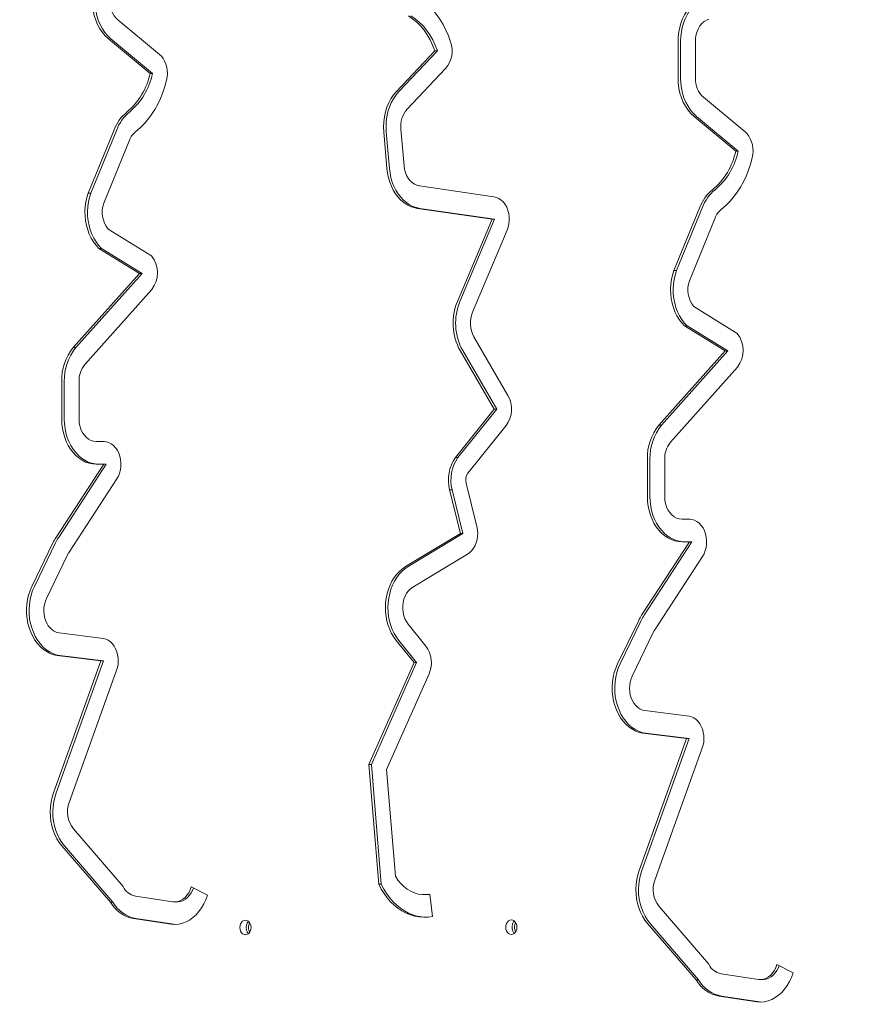
# Model space of a CAD drawing. Units: inches. Extents: x 4386 to 4566, y -3391 to -3207.
# Drawn here: x 4447 to 4453, y -3322 to -3315 of the extents above; entities that cross this region are included whole.
import ezdxf

# ---------------------------------------------------------------- set-up
doc = ezdxf.new("R2010")
doc.units = ezdxf.units.IN
doc.layers.add('COTAS', color=7, linetype='Continuous')
doc.styles.add('ROMANS', font='romans', dxfattribs={"oblique": 15})
doc.dimstyles.get("Standard").update_dxf_attribs({"dimtxt": 2.5, "dimasz": 2, "dimexe": 1, "dimexo": 1, "dimgap": 1, "dimtad": 0, "dimtih": 1, "dimtoh": 1, "dimdec": 4, "dimzin": 0, "dimdsep": 46, "dimtxsty": 'ROMANS', "dimcen": 0, "dimclrt": 7, "dimadec": 0, "dimazin": 0, "dimtfac": 1, "dimtdec": 4, "dimtofl": 0, "dimtmove": 0, "dimatfit": 3, "dimfxl": 0, "dimtolj": 1, "dimtzin": 0, "dimarcsym": 0})

# ---------------------------------------------------------------- blocks, each defined once
blk = doc.blocks.new('*D4')
at = {"layer": 'COTAS', "color": 0, "lineweight": -2}
for p, q in [((4424.7731, -3314.3865), (4424.7731, -3259.6875)), ((4510.0545, -3351.5365), (4510.0545, -3259.6875)), ((4426.7731, -3260.6875), (4462.3926, -3260.6875)), ((4508.0545, -3260.6875), (4472.4349, -3260.6875))]:
    blk.add_line(p, q, dxfattribs=at)
at = {"layer": 'COTAS', "color": 0}
for points in [[(4426.7731, -3260.3542), (4426.7731, -3261.0208), (4424.7731, -3260.6875)], [(4508.0545, -3260.3542), (4508.0545, -3261.0208), (4510.0545, -3260.6875)]]:
    blk.add_solid(points, dxfattribs=at)
at = {"layer": 'DEFPOINTS', "color": 0}
for p in [(4424.7731, -3260.6875), (4424.7731, -3315.3865), (4510.0545, -3352.5365)]:
    blk.add_point(p, dxfattribs=at)
at = {"layer": 'COTAS', "color": 7, "insert": (4467.4138, -3260.6875), "char_height": 2.5, "attachment_point": 5, "style": 'ROMANS'}
blk.add_mtext('\\A1;8,53', dxfattribs=at)
blk = doc.blocks.new('*D10')
at = {"layer": 'COTAS', "color": 0, "lineweight": -2, "ltscale": 4}
for p, q in [((4439.0754, -3323.0026), (4439.0754, -3389.956)), ((4495.0547, -3351.7076), (4495.0547, -3389.956)), ((4441.0754, -3388.956), (4462.1077, -3388.956)), ((4493.0547, -3388.956), (4472.0224, -3388.956))]:
    blk.add_line(p, q, dxfattribs=at)
at = {"layer": 'COTAS', "color": 0, "ltscale": 4}
for points in [[(4441.0754, -3388.6227), (4441.0754, -3389.2893), (4439.0754, -3388.956)], [(4493.0547, -3388.6227), (4493.0547, -3389.2893), (4495.0547, -3388.956)]]:
    blk.add_solid(points, dxfattribs=at)
at = {"layer": 'DEFPOINTS', "color": 0, "ltscale": 4}
for p in [(4439.0754, -3322.0026), (4495.0547, -3350.7076), (4495.0547, -3388.956)]:
    blk.add_point(p, dxfattribs=at)
at = {"layer": 'COTAS', "color": 7, "ltscale": 4, "insert": (4467.0651, -3388.956), "char_height": 2.5, "attachment_point": 5, "style": 'ROMANS'}
blk.add_mtext('\\A1;5,60', dxfattribs=at)

msp = doc.modelspace()

# ---------------------------------------------------------------- linework, layer by layer
at = {"color": 0, "linetype": 'Continuous', "lineweight": 15}
for p, q in [((4447.92342, -3315.31273), (4447.61022, -3315.05227)), ((4447.85339, -3315.45613), (4447.54019, -3315.19567)), ((4447.87267, -3315.45616), (4447.55947, -3315.1957)), ((4451.8235, -3315.49254), (4451.8235, -3315.21457)), ((4451.84278, -3315.49257), (4451.84278, -3315.21459)), ((4451.95373, -3315.49241), (4451.95373, -3315.21444)), ((4449.99438, -3315.28701), (4449.70547, -3315.59212)), ((4450.01367, -3315.28703), (4449.72476, -3315.59215)), ((4450.01367, -3315.28703), (4449.99438, -3315.28701)), ((4450.07624, -3315.41914), (4449.78733, -3315.72426)), ((4447.87267, -3315.45616), (4447.85339, -3315.45613)), ((4452.32712, -3315.89614), (4452.01393, -3315.63568)), ((4452.2571, -3316.03954), (4451.9439, -3315.77908)), ((4452.27638, -3316.03956), (4451.96318, -3315.77911)), ((4447.38867, -3316.35499), (4447.58326, -3315.87889)), ((4447.40795, -3316.35502), (4447.60255, -3315.87892)), ((4449.73978, -3315.87552), (4449.76358, -3316.15173)), ((4447.50546, -3316.43027), (4447.69815, -3315.95883)), ((4449.61037, -3315.89464), (4449.63417, -3316.17085)), ((4449.62965, -3315.89467), (4449.65345, -3316.17088)), ((4452.27638, -3316.03956), (4452.2571, -3316.03954)), ((4449.87851, -3316.30156), (4450.43928, -3316.38291)), ((4447.40795, -3316.35502), (4447.38867, -3316.35499)), ((4449.86403, -3316.47052), (4450.42479, -3316.55187)), ((4449.88331, -3316.47054), (4450.44408, -3316.55189)), ((4451.79237, -3316.9384), (4451.98697, -3316.4623)), ((4451.81166, -3316.93843), (4452.00625, -3316.46233)), ((4450.42479, -3316.55187), (4450.16449, -3317.16964)), ((4450.44408, -3316.55189), (4450.18377, -3317.16966)), ((4450.44408, -3316.55189), (4450.42479, -3316.55187)), ((4451.90916, -3317.01368), (4452.10185, -3316.54224)), ((4447.86506, -3316.82681), (4447.53784, -3316.62561)), ((4450.53889, -3316.63371), (4450.27858, -3317.25148)), ((4447.77377, -3316.95865), (4447.46815, -3316.77073)), ((4447.48743, -3316.77076), (4447.46815, -3316.77073)), ((4447.79306, -3316.95868), (4447.48743, -3316.77076)), ((4447.27619, -3317.51698), (4447.77377, -3316.95865)), ((4447.29547, -3317.517), (4447.79306, -3316.95868)), ((4447.79306, -3316.95868), (4447.77377, -3316.95865)), ((4451.81166, -3316.93843), (4451.79237, -3316.9384)), ((4447.36214, -3317.64462), (4447.86577, -3317.07951)), ((4452.26876, -3317.41022), (4451.94154, -3317.20902)), ((4452.17748, -3317.54206), (4451.87185, -3317.35414)), ((4451.89114, -3317.35416), (4451.87185, -3317.35414)), ((4452.19676, -3317.54209), (4451.89114, -3317.35416)), ((4450.28893, -3317.43619), (4450.54491, -3317.8763)), ((4447.29547, -3317.517), (4447.27619, -3317.51698)), ((4450.18519, -3317.53906), (4450.44117, -3317.97916)), ((4450.20448, -3317.53909), (4450.46046, -3317.97919)), ((4451.67989, -3318.10038), (4452.17748, -3317.54206)), ((4451.69918, -3318.10041), (4452.19676, -3317.54209)), ((4452.19676, -3317.54209), (4452.17748, -3317.54206)), ((4451.76584, -3318.22803), (4452.26947, -3317.66292)), ((4447.18916, -3318.05342), (4447.18916, -3317.77073)), ((4447.20844, -3318.05344), (4447.20844, -3317.77075)), ((4447.31939, -3318.05329), (4447.31939, -3317.7706)), ((4450.44117, -3317.97916), (4450.14919, -3318.34172)), ((4450.46046, -3317.97919), (4450.16848, -3318.34175)), ((4450.46046, -3317.97919), (4450.44117, -3317.97916)), ((4450.53089, -3318.1023), (4450.24243, -3318.46048)), ((4451.69918, -3318.10041), (4451.67989, -3318.10038)), ((4447.5049, -3318.2231), (4447.44962, -3318.22316)), ((4447.4689, -3318.22318), (4447.44962, -3318.22316)), ((4447.50795, -3318.22314), (4447.4689, -3318.22318)), ((4447.14545, -3318.94535), (4447.5049, -3318.3931)), ((4447.16473, -3318.94537), (4447.52419, -3318.39313)), ((4447.5049, -3318.3931), (4447.44962, -3318.39316)), ((4447.52419, -3318.39313), (4447.5049, -3318.3931)), ((4450.16848, -3318.34175), (4450.14919, -3318.34172)), ((4451.59287, -3318.63682), (4451.59287, -3318.35413)), ((4451.61215, -3318.63685), (4451.61215, -3318.35416)), ((4451.72309, -3318.63669), (4451.72309, -3318.354)), ((4447.24466, -3319.05536), (4447.60412, -3318.50312)), ((4450.31072, -3318.86231), (4450.22979, -3318.53534)), ((4450.1868, -3318.91469), (4450.10531, -3318.58547)), ((4450.1246, -3318.5855), (4450.10531, -3318.58547)), ((4450.20609, -3318.91472), (4450.1246, -3318.5855)), ((4451.90861, -3318.80651), (4451.85332, -3318.80656)), ((4451.87261, -3318.80659), (4451.85332, -3318.80656)), ((4451.91166, -3318.80655), (4451.87261, -3318.80659)), ((4449.77462, -3319.16267), (4450.1868, -3318.91469)), ((4449.7939, -3319.16269), (4450.20609, -3318.91472)), ((4450.20609, -3318.91472), (4450.1868, -3318.91469)), ((4446.96512, -3319.31124), (4447.12379, -3318.98378)), ((4446.98441, -3319.31126), (4447.14308, -3318.98381)), ((4451.54916, -3319.52875), (4451.90861, -3318.97651)), ((4451.56844, -3319.52878), (4451.92789, -3318.97653)), ((4451.90861, -3318.97651), (4451.85332, -3318.97656)), ((4451.92789, -3318.97653), (4451.90861, -3318.97651)), ((4449.82905, -3319.31705), (4450.24124, -3319.06907)), ((4447.07516, -3319.40204), (4447.23384, -3319.07458)), ((4451.64837, -3319.63877), (4452.00782, -3319.08653)), ((4451.36883, -3319.89464), (4451.5275, -3319.56719)), ((4451.38811, -3319.89467), (4451.54678, -3319.56722)), ((4447.48453, -3319.70106), (4447.16992, -3319.66168)), ((4449.79413, -3319.5952), (4449.9279, -3319.75974)), ((4451.47887, -3319.98544), (4451.63754, -3319.65799)), ((4449.70479, -3319.71896), (4449.83855, -3319.88351)), ((4449.72407, -3319.71899), (4449.85783, -3319.88353)), ((4447.12771, -3320.86309), (4447.48306, -3319.87167)), ((4447.147, -3320.86312), (4447.50234, -3319.8717)), ((4447.48306, -3319.87167), (4447.15624, -3319.83076)), ((4447.50234, -3319.8717), (4447.17553, -3319.83078)), ((4447.50234, -3319.8717), (4447.48306, -3319.87167)), ((4449.83855, -3319.88351), (4449.49841, -3320.64953)), ((4449.85783, -3319.88353), (4449.5177, -3320.64956)), ((4449.85783, -3319.88353), (4449.83855, -3319.88351)), ((4447.24566, -3320.93504), (4447.60871, -3319.92212)), ((4449.9512, -3319.96867), (4449.63247, -3320.68651)), ((4451.88823, -3320.28447), (4451.57362, -3320.24508)), ((4451.53142, -3321.4465), (4451.88677, -3320.45508)), ((4451.5507, -3321.44653), (4451.90605, -3320.45511)), ((4451.88677, -3320.45508), (4451.55995, -3320.41416)), ((4451.90605, -3320.45511), (4451.57923, -3320.41419)), ((4451.90605, -3320.45511), (4451.88677, -3320.45508)), ((4451.64937, -3321.51845), (4452.01242, -3320.50553)), ((4449.49841, -3320.64953), (4449.57284, -3321.54968)), ((4449.5177, -3320.64956), (4449.49841, -3320.64953)), ((4449.5177, -3320.64956), (4449.59213, -3321.54971)), ((4449.63247, -3320.68651), (4449.69883, -3321.48914)), ((4447.65142, -3321.5681), (4447.27709, -3321.13414)), ((4447.55556, -3321.68441), (4447.19058, -3321.26129)), ((4447.57484, -3321.68444), (4447.20986, -3321.26132)), ((4448.28436, -3321.63241), (4448.16316, -3321.57031)), ((4449.59213, -3321.54971), (4449.57284, -3321.54968)), ((4447.74293, -3321.63909), (4448.02557, -3321.68163)), ((4449.91349, -3321.62809), (4449.93277, -3321.62812)), ((4449.97816, -3321.79127), (4449.9573, -3321.62349)), ((4447.57484, -3321.68444), (4447.55556, -3321.68441)), ((4448.03714, -3321.6823), (4448.05642, -3321.68233)), ((4452.05513, -3322.15151), (4451.6808, -3321.71755)), ((4447.72792, -3321.80797), (4448.01207, -3321.85074)), ((4447.7472, -3321.80799), (4448.03135, -3321.85077)), ((4448.03135, -3321.85077), (4448.01207, -3321.85074)), ((4448.03135, -3321.85077), (4448.04654, -3321.85208)), ((4451.95927, -3322.26782), (4451.59428, -3321.8447)), ((4451.97855, -3322.26784), (4451.61357, -3321.84472)), ((4452.68806, -3322.21582), (4452.56687, -3322.15372)), ((4452.14664, -3322.22249), (4452.42928, -3322.26504)), ((4451.97855, -3322.26784), (4451.95927, -3322.26782)), ((4452.44085, -3322.2657), (4452.46013, -3322.26573)), ((4452.13162, -3322.39137), (4452.41577, -3322.43415)), ((4452.15091, -3322.3914), (4452.43506, -3322.43418)), ((4452.43506, -3322.43418), (4452.41577, -3322.43415)), ((4452.43506, -3322.43418), (4452.45025, -3322.43549))]:
    msp.add_line(p, q, dxfattribs=at)
at = {"color": 0, "linetype": 'Continuous', "lineweight": 15, "flags": 128}
for points in [[(4447.54019, -3315.19567), (4447.51664, -3315.17358), (4447.49511, -3315.14821), (4447.47589, -3315.11986), (4447.4592, -3315.0889), (4447.44525, -3315.05571), (4447.43422, -3315.02069), (4447.42624, -3314.98429), (4447.42141, -3314.94695), (4447.4198, -3314.90913)], [(4447.55947, -3315.1957), (4447.53592, -3315.17361), (4447.5144, -3315.14823), (4447.49517, -3315.11989), (4447.47848, -3315.08893), (4447.46453, -3315.05574), (4447.4535, -3315.02072), (4447.44552, -3314.98431), (4447.44069, -3314.94698), (4447.43908, -3314.90916)], [(4450.11373, -3315.21887), (4450.09707, -3315.17363), (4450.07792, -3315.1301), (4450.0564, -3315.0885), (4450.0326, -3315.04907), (4450.00667, -3315.012), (4449.97874, -3314.9775), (4449.94896, -3314.94575), (4449.91748, -3314.91692), (4449.88447, -3314.89116), (4449.85012, -3314.86861)], [(4451.8235, -3315.21457), (4451.8249, -3315.17939), (4451.82908, -3315.14459), (4451.83599, -3315.11053), (4451.84556, -3315.07759), (4451.8577, -3315.04612), (4451.87226, -3315.01645), (4451.88909, -3314.98891), (4451.90802, -3314.96378), (4451.92883, -3314.94134), (4451.95131, -3314.92184), (4451.97521, -3314.90547), (4452.00028, -3314.89242), (4452.02625, -3314.88281)], [(4451.84278, -3315.21459), (4451.84418, -3315.17942), (4451.84836, -3315.14461), (4451.85527, -3315.11056), (4451.86485, -3315.07762), (4451.87698, -3315.04615), (4451.89154, -3315.01648), (4451.90838, -3314.98893), (4451.9273, -3314.96381), (4451.94812, -3314.94137), (4451.97059, -3314.92187), (4451.9945, -3314.9055), (4452.01956, -3314.89244), (4452.04553, -3314.88284)], [(4449.99438, -3315.28701), (4449.9784, -3315.24461), (4449.95952, -3315.20428), (4449.93791, -3315.16637), (4449.91375, -3315.13119), (4449.88723, -3315.09903), (4449.85857, -3315.07015), (4449.82802, -3315.0448), (4449.79583, -3315.02319)], [(4450.01367, -3315.28703), (4449.99768, -3315.24463), (4449.97881, -3315.20431), (4449.9572, -3315.1664), (4449.93303, -3315.13122), (4449.90651, -3315.09906), (4449.87785, -3315.07018), (4449.8473, -3315.04483), (4449.81511, -3315.02322)], [(4451.95373, -3315.21444), (4451.95518, -3315.18908), (4451.95952, -3315.16429), (4451.96664, -3315.14061), (4451.97639, -3315.11859), (4451.98854, -3315.0987), (4452.00283, -3315.08141), (4452.01893, -3315.06708), (4452.03648, -3315.05605), (4452.0551, -3315.04856)], [(4447.92342, -3315.31273), (4447.93852, -3315.3274), (4447.95185, -3315.34476), (4447.96311, -3315.36445), (4447.97208, -3315.38606), (4447.97857, -3315.40913), (4447.98244, -3315.43319), (4447.98361, -3315.45773), (4447.98206, -3315.48223), (4447.97781, -3315.50618)], [(4447.97781, -3315.50618), (4447.96513, -3315.5536), (4447.94983, -3315.59969), (4447.932, -3315.6442), (4447.91174, -3315.68691), (4447.88914, -3315.72757), (4447.86434, -3315.76598), (4447.83747, -3315.80193), (4447.80866, -3315.83524), (4447.77806, -3315.86571), (4447.74586, -3315.8932)], [(4451.9439, -3315.77908), (4451.92034, -3315.75699), (4451.89882, -3315.73161), (4451.87959, -3315.70327), (4451.8629, -3315.67231), (4451.84896, -3315.63911), (4451.83792, -3315.6041), (4451.82994, -3315.56769), (4451.82512, -3315.53035), (4451.8235, -3315.49254)], [(4451.96318, -3315.77911), (4451.93963, -3315.75702), (4451.9181, -3315.73164), (4451.89888, -3315.7033), (4451.88219, -3315.67234), (4451.86824, -3315.63914), (4451.85721, -3315.60413), (4451.84923, -3315.56772), (4451.8444, -3315.53038), (4451.84278, -3315.49257)], [(4449.70547, -3315.59212), (4449.68396, -3315.61755), (4449.66475, -3315.64595), (4449.64807, -3315.67696), (4449.63413, -3315.71019), (4449.62312, -3315.74524), (4449.61515, -3315.78166), (4449.61034, -3315.81902), (4449.60874, -3315.85683), (4449.61037, -3315.89464)], [(4449.72476, -3315.59215), (4449.70324, -3315.61758), (4449.68403, -3315.64598), (4449.66735, -3315.67698), (4449.65342, -3315.71022), (4449.6424, -3315.74526), (4449.63444, -3315.78169), (4449.62962, -3315.81904), (4449.62802, -3315.85686), (4449.62965, -3315.89467)], [(4452.32712, -3315.89614), (4452.34223, -3315.91081), (4452.35555, -3315.92817), (4452.36682, -3315.94786), (4452.37579, -3315.96947), (4452.38227, -3315.99254), (4452.38614, -3316.0166), (4452.38732, -3316.04113), (4452.38576, -3316.06563), (4452.38152, -3316.08959)], [(4452.38152, -3316.08959), (4452.36883, -3316.13701), (4452.35354, -3316.1831), (4452.33571, -3316.22761), (4452.31544, -3316.27031), (4452.29285, -3316.31098), (4452.26805, -3316.34939), (4452.24117, -3316.38534), (4452.21236, -3316.41864), (4452.18177, -3316.44912), (4452.14956, -3316.4766)], [(4449.63417, -3316.17085), (4449.63857, -3316.2056), (4449.6457, -3316.23956), (4449.65548, -3316.27238), (4449.66782, -3316.3037), (4449.68257, -3316.33317), (4449.69958, -3316.3605), (4449.71866, -3316.38538), (4449.73962, -3316.40755), (4449.76222, -3316.42677), (4449.78623, -3316.44283), (4449.81138, -3316.45555), (4449.83741, -3316.46482), (4449.86403, -3316.47052)], [(4449.65345, -3316.17088), (4449.65785, -3316.20563), (4449.66498, -3316.23959), (4449.67477, -3316.27241), (4449.6871, -3316.30372), (4449.70185, -3316.3332), (4449.71886, -3316.36053), (4449.73795, -3316.38541), (4449.7589, -3316.40758), (4449.78151, -3316.42679), (4449.80551, -3316.44285), (4449.83066, -3316.45558), (4449.85669, -3316.46485), (4449.88331, -3316.47054)], [(4449.76358, -3316.15173), (4449.7672, -3316.17671), (4449.77363, -3316.2007), (4449.78273, -3316.22317), (4449.7943, -3316.24361), (4449.80808, -3316.26157), (4449.82376, -3316.27665), (4449.84098, -3316.2885), (4449.85937, -3316.29687), (4449.87851, -3316.30156)], [(4447.46815, -3316.77073), (4447.44721, -3316.74787), (4447.42821, -3316.72227), (4447.41138, -3316.69422), (4447.39689, -3316.66401), (4447.3849, -3316.63199), (4447.37555, -3316.5985), (4447.36894, -3316.56392), (4447.36514, -3316.52862), (4447.36419, -3316.49299), (4447.36611, -3316.45742), (4447.37087, -3316.42232), (4447.37841, -3316.38804), (4447.38867, -3316.35499)], [(4447.48743, -3316.77076), (4447.46649, -3316.7479), (4447.4475, -3316.7223), (4447.43066, -3316.69424), (4447.41617, -3316.66404), (4447.40419, -3316.63202), (4447.39484, -3316.59853), (4447.38823, -3316.56395), (4447.38443, -3316.52864), (4447.38348, -3316.49302), (4447.38539, -3316.45745), (4447.39015, -3316.42234), (4447.3977, -3316.38807), (4447.40795, -3316.35502)], [(4450.53889, -3316.63371), (4450.54703, -3316.61037), (4450.5524, -3316.58571), (4450.55486, -3316.56027), (4450.55436, -3316.53464), (4450.55092, -3316.5094), (4450.54461, -3316.48513), (4450.53557, -3316.46238), (4450.52401, -3316.44166), (4450.5102, -3316.42345), (4450.49444, -3316.40816), (4450.4771, -3316.39613), (4450.45857, -3316.38765), (4450.43928, -3316.38291)], [(4451.87185, -3317.35414), (4451.85091, -3317.33128), (4451.83192, -3317.30568), (4451.81509, -3317.27762), (4451.8006, -3317.24742), (4451.78861, -3317.21539), (4451.77926, -3317.18191), (4451.77265, -3317.14732), (4451.76885, -3317.11203), (4451.7679, -3317.0764), (4451.76982, -3317.04083), (4451.77457, -3317.00572), (4451.78212, -3316.97145), (4451.79237, -3316.9384)], [(4451.89114, -3317.35416), (4451.87019, -3317.3313), (4451.8512, -3317.30571), (4451.83437, -3317.27765), (4451.81988, -3317.24744), (4451.80789, -3317.21542), (4451.79854, -3317.18194), (4451.79193, -3317.14735), (4451.78813, -3317.11205), (4451.78718, -3317.07642), (4451.7891, -3317.04086), (4451.79386, -3317.00575), (4451.8014, -3316.97148), (4451.81166, -3316.93843)], [(4447.44962, -3318.39316), (4447.42239, -3318.39132), (4447.39547, -3318.38578), (4447.36913, -3318.3766), (4447.34368, -3318.36387), (4447.31939, -3318.34773), (4447.29653, -3318.32837), (4447.27534, -3318.306), (4447.25606, -3318.28085), (4447.2389, -3318.25321), (4447.22406, -3318.22338), (4447.21168, -3318.19168), (4447.20191, -3318.15847), (4447.19485, -3318.1241), (4447.19059, -3318.08895), (4447.18916, -3318.05342)], [(4447.46459, -3318.39314), (4447.44168, -3318.39135), (4447.41475, -3318.38581), (4447.38842, -3318.37662), (4447.36296, -3318.36389), (4447.33867, -3318.34776), (4447.31581, -3318.3284), (4447.29462, -3318.30603), (4447.27534, -3318.28088), (4447.25819, -3318.25324), (4447.24334, -3318.22341), (4447.23096, -3318.19171), (4447.22119, -3318.1585), (4447.21414, -3318.12413), (4447.20987, -3318.08898), (4447.20844, -3318.05344)], [(4447.44962, -3318.22316), (4447.42924, -3318.22108), (4447.40937, -3318.21488), (4447.39049, -3318.20469), (4447.37307, -3318.19077), (4447.35753, -3318.17346), (4447.34426, -3318.15318), (4447.33358, -3318.13045), (4447.32576, -3318.10581), (4447.32099, -3318.07988), (4447.31939, -3318.05329)], [(4447.5049, -3318.2231), (4447.52458, -3318.22503), (4447.54381, -3318.23083), (4447.56214, -3318.24035), (4447.57916, -3318.25337), (4447.59448, -3318.26961), (4447.60773, -3318.28868), (4447.61863, -3318.31016), (4447.62691, -3318.33353), (4447.63239, -3318.35828), (4447.63494, -3318.38382), (4447.63451, -3318.40958), (4447.6311, -3318.43496), (4447.62479, -3318.45938), (4447.61573, -3318.48227), (4447.60412, -3318.50312)], [(4451.85332, -3318.97656), (4451.8261, -3318.97473), (4451.79917, -3318.96919), (4451.77284, -3318.96), (4451.74739, -3318.94727), (4451.72309, -3318.93114), (4451.70023, -3318.91178), (4451.67904, -3318.88941), (4451.65977, -3318.86426), (4451.64261, -3318.83662), (4451.62776, -3318.80679), (4451.61538, -3318.77509), (4451.60561, -3318.74188), (4451.59856, -3318.70751), (4451.59429, -3318.67236), (4451.59287, -3318.63682)], [(4451.8683, -3318.97655), (4451.84538, -3318.97475), (4451.81845, -3318.96921), (4451.79212, -3318.96003), (4451.76667, -3318.9473), (4451.74238, -3318.93117), (4451.71951, -3318.91181), (4451.69833, -3318.88943), (4451.67905, -3318.86429), (4451.66189, -3318.83665), (4451.64705, -3318.80682), (4451.63467, -3318.77512), (4451.6249, -3318.7419), (4451.61784, -3318.70753), (4451.61358, -3318.67239), (4451.61215, -3318.63685)], [(4451.85332, -3318.80656), (4451.83295, -3318.80449), (4451.81308, -3318.79828), (4451.7942, -3318.78809), (4451.77678, -3318.77417), (4451.76124, -3318.75686), (4451.74797, -3318.73659), (4451.73729, -3318.71386), (4451.72947, -3318.68922), (4451.7247, -3318.66328), (4451.72309, -3318.63669)], [(4451.90861, -3318.80651), (4451.92829, -3318.80844), (4451.94752, -3318.81423), (4451.96585, -3318.82375), (4451.98287, -3318.83678), (4451.99818, -3318.85302), (4452.01144, -3318.87209), (4452.02233, -3318.89356), (4452.03062, -3318.91694), (4452.0361, -3318.94168), (4452.03865, -3318.96723), (4452.03821, -3318.99299), (4452.0348, -3319.01837), (4452.02849, -3319.04278), (4452.01943, -3319.06568), (4452.00782, -3319.08653)], [(4450.24124, -3319.06907), (4450.25778, -3319.05715), (4450.27283, -3319.04223), (4450.28607, -3319.02462), (4450.29722, -3319.0047), (4450.30605, -3318.98289), (4450.31237, -3318.95964), (4450.31605, -3318.93544), (4450.317, -3318.91081), (4450.31521, -3318.88626), (4450.31072, -3318.86231)], [(4449.77462, -3319.16267), (4449.7509, -3319.17891), (4449.72858, -3319.19825), (4449.7079, -3319.22048), (4449.68908, -3319.24536), (4449.67231, -3319.27263), (4449.65777, -3319.302), (4449.64562, -3319.33316), (4449.63598, -3319.36578), (4449.62896, -3319.39952), (4449.62463, -3319.43402), (4449.62304, -3319.46892), (4449.62419, -3319.50384), (4449.62809, -3319.53842), (4449.63469, -3319.57229), (4449.64392, -3319.60509), (4449.65568, -3319.63649), (4449.66985, -3319.66613), (4449.68627, -3319.69372), (4449.70479, -3319.71896)], [(4449.7939, -3319.16269), (4449.77018, -3319.17894), (4449.74787, -3319.19828), (4449.72719, -3319.22051), (4449.70836, -3319.24539), (4449.69159, -3319.27266), (4449.67706, -3319.30203), (4449.6649, -3319.33319), (4449.65527, -3319.36581), (4449.64825, -3319.39955), (4449.64392, -3319.43405), (4449.64232, -3319.46894), (4449.64348, -3319.50387), (4449.64738, -3319.53844), (4449.65398, -3319.57232), (4449.6632, -3319.60512), (4449.67496, -3319.63651), (4449.68913, -3319.66616), (4449.70556, -3319.69375), (4449.72407, -3319.71899)], [(4447.15624, -3319.83076), (4447.12889, -3319.82485), (4447.10218, -3319.81518), (4447.07641, -3319.80186), (4447.05187, -3319.78503), (4447.02884, -3319.7649), (4447.00758, -3319.74168), (4446.98834, -3319.71564), (4446.97133, -3319.68708), (4446.95674, -3319.65631), (4446.94474, -3319.62369), (4446.93546, -3319.58959), (4446.92902, -3319.5544), (4446.92548, -3319.5185), (4446.92488, -3319.48232), (4446.92723, -3319.44625), (4446.93251, -3319.41071), (4446.94065, -3319.3761), (4446.95156, -3319.34282), (4446.96512, -3319.31124)], [(4447.17553, -3319.83078), (4447.14817, -3319.82488), (4447.12146, -3319.81521), (4447.09569, -3319.80188), (4447.07115, -3319.78506), (4447.04812, -3319.76492), (4447.02687, -3319.74171), (4447.00762, -3319.71567), (4446.99061, -3319.6871), (4446.97602, -3319.65634), (4446.96402, -3319.62372), (4446.95475, -3319.58962), (4446.9483, -3319.55442), (4446.94476, -3319.51853), (4446.94417, -3319.48234), (4446.94652, -3319.44628), (4446.9518, -3319.41074), (4446.95994, -3319.37613), (4446.97085, -3319.34285), (4446.98441, -3319.31126)], [(4449.82905, -3319.31705), (4449.81195, -3319.32945), (4449.79646, -3319.34505), (4449.78293, -3319.36351), (4449.77167, -3319.38439), (4449.76293, -3319.40725), (4449.75692, -3319.43154), (4449.75375, -3319.45674), (4449.75351, -3319.48227), (4449.75621, -3319.50756), (4449.76177, -3319.53203), (4449.77008, -3319.55513), (4449.78095, -3319.57635), (4449.79413, -3319.5952)], [(4447.16992, -3319.66168), (4447.1515, -3319.65708), (4447.13379, -3319.64908), (4447.11714, -3319.63784), (4447.1019, -3319.62359), (4447.08839, -3319.60663), (4447.07689, -3319.58732), (4447.06763, -3319.56605), (4447.06081, -3319.54325), (4447.05657, -3319.51942), (4447.05499, -3319.49503), (4447.05611, -3319.4706), (4447.05991, -3319.44663), (4447.0663, -3319.42361), (4447.07516, -3319.40204)], [(4447.48453, -3319.70106), (4447.50326, -3319.70281), (4447.52161, -3319.70806), (4447.53918, -3319.7167), (4447.55561, -3319.72855), (4447.57057, -3319.74337), (4447.58374, -3319.76084), (4447.59484, -3319.78061), (4447.60365, -3319.80225), (4447.60998, -3319.82533), (4447.6137, -3319.84936), (4447.61474, -3319.87384), (4447.61306, -3319.89826), (4447.60871, -3319.92212)], [(4451.55995, -3320.41416), (4451.5326, -3320.40826), (4451.50588, -3320.39859), (4451.48011, -3320.38526), (4451.45557, -3320.36844), (4451.43254, -3320.3483), (4451.41129, -3320.32509), (4451.39204, -3320.29905), (4451.37503, -3320.27048), (4451.36044, -3320.23972), (4451.34844, -3320.2071), (4451.33917, -3320.173), (4451.33273, -3320.1378), (4451.32919, -3320.10191), (4451.32859, -3320.06572), (4451.33094, -3320.02966), (4451.33622, -3319.99412), (4451.34436, -3319.95951), (4451.35527, -3319.92623), (4451.36883, -3319.89464)], [(4451.57923, -3320.41419), (4451.55188, -3320.40828), (4451.52517, -3320.39861), (4451.49939, -3320.38529), (4451.47485, -3320.36847), (4451.45183, -3320.34833), (4451.43057, -3320.32511), (4451.41133, -3320.29907), (4451.39432, -3320.27051), (4451.37973, -3320.23974), (4451.36773, -3320.20713), (4451.35845, -3320.17303), (4451.35201, -3320.13783), (4451.34847, -3320.10194), (4451.34787, -3320.06575), (4451.35023, -3320.02968), (4451.3555, -3319.99415), (4451.36364, -3319.95954), (4451.37455, -3319.92625), (4451.38811, -3319.89467)], [(4451.57362, -3320.24508), (4451.55521, -3320.24048), (4451.5375, -3320.23248), (4451.52085, -3320.22124), (4451.50561, -3320.207), (4451.4921, -3320.19004), (4451.48059, -3320.17072), (4451.47134, -3320.14945), (4451.46451, -3320.12666), (4451.46027, -3320.10283), (4451.45869, -3320.07844), (4451.45982, -3320.05401), (4451.46361, -3320.03004), (4451.47001, -3320.00702), (4451.47887, -3319.98544)], [(4451.88823, -3320.28447), (4451.90697, -3320.28622), (4451.92531, -3320.29147), (4451.94288, -3320.30011), (4451.95932, -3320.31196), (4451.97428, -3320.32678), (4451.98745, -3320.34425), (4451.99855, -3320.36401), (4452.00736, -3320.38566), (4452.01369, -3320.40874), (4452.01741, -3320.43277), (4452.01844, -3320.45725), (4452.01677, -3320.48167), (4452.01242, -3320.50553)], [(4447.19058, -3321.26129), (4447.17081, -3321.23578), (4447.15323, -3321.20766), (4447.13806, -3321.17724), (4447.12546, -3321.14489), (4447.11557, -3321.11097), (4447.10851, -3321.07586), (4447.10436, -3321.03997), (4447.10317, -3321.0037), (4447.10494, -3320.96747), (4447.10967, -3320.93168), (4447.11729, -3320.89676), (4447.12771, -3320.86309)], [(4447.20986, -3321.26132), (4447.19009, -3321.2358), (4447.17252, -3321.20768), (4447.15734, -3321.17727), (4447.14474, -3321.14492), (4447.13485, -3321.111), (4447.1278, -3321.07589), (4447.12365, -3321.04), (4447.12245, -3321.00373), (4447.12423, -3320.96749), (4447.12895, -3320.93171), (4447.13657, -3320.89679), (4447.147, -3320.86312)], [(4449.69883, -3321.48914), (4449.71776, -3321.51817), (4449.73898, -3321.54437), (4449.76224, -3321.56742), (4449.78727, -3321.58706), (4449.81378, -3321.60306), (4449.84146, -3321.61523), (4449.86999, -3321.62343), (4449.89903, -3321.62756), (4449.92825, -3321.62758), (4449.9573, -3321.62349)], [(4451.59428, -3321.8447), (4451.57451, -3321.81918), (4451.55694, -3321.79106), (4451.54177, -3321.76065), (4451.52916, -3321.7283), (4451.51928, -3321.69438), (4451.51222, -3321.65927), (4451.50807, -3321.62338), (4451.50687, -3321.58711), (4451.50865, -3321.55087), (4451.51337, -3321.51509), (4451.52099, -3321.48017), (4451.53142, -3321.4465)], [(4451.61357, -3321.84472), (4451.5938, -3321.81921), (4451.57622, -3321.79109), (4451.56105, -3321.76068), (4451.54845, -3321.72833), (4451.53856, -3321.69441), (4451.5315, -3321.6593), (4451.52735, -3321.6234), (4451.52616, -3321.58713), (4451.52793, -3321.5509), (4451.53266, -3321.51512), (4451.54028, -3321.4802), (4451.5507, -3321.44653)], [(4448.02557, -3321.68163), (4448.04483, -3321.68202), (4448.06394, -3321.67884), (4448.0825, -3321.67213), (4448.10016, -3321.66206), (4448.11653, -3321.64881), (4448.1313, -3321.63265), (4448.14416, -3321.61393), (4448.15486, -3321.59301), (4448.16316, -3321.57031)], [(4448.05642, -3321.68233), (4448.06411, -3321.68205), (4448.08322, -3321.67886), (4448.10179, -3321.67216), (4448.11944, -3321.66208), (4448.13582, -3321.64883), (4448.15058, -3321.63268), (4448.16345, -3321.61396), (4448.17414, -3321.59303), (4448.17971, -3321.57879)], [(4449.57284, -3321.54968), (4449.59173, -3321.58617), (4449.61291, -3321.62045), (4449.63623, -3321.65228), (4449.66151, -3321.68143), (4449.68859, -3321.7077), (4449.71727, -3321.7309), (4449.74734, -3321.75087), (4449.7786, -3321.76746), (4449.81081, -3321.78055), (4449.84376, -3321.79006), (4449.87721, -3321.79592), (4449.91092, -3321.79808), (4449.94465, -3321.79653), (4449.97816, -3321.79127)], [(4449.59213, -3321.54971), (4449.61102, -3321.58619), (4449.6322, -3321.62047), (4449.65551, -3321.6523), (4449.6808, -3321.68146), (4449.70788, -3321.70773), (4449.73655, -3321.73093), (4449.76663, -3321.75089), (4449.79788, -3321.76748), (4449.8301, -3321.78058), (4449.86305, -3321.79009), (4449.89649, -3321.79595), (4449.92289, -3321.79795)], [(4448.01207, -3321.85074), (4448.04059, -3321.85227), (4448.06908, -3321.84979), (4448.0972, -3321.84332), (4448.12464, -3321.83295), (4448.15106, -3321.8188), (4448.17616, -3321.80102), (4448.19966, -3321.77983), (4448.22128, -3321.75546), (4448.24077, -3321.72821), (4448.25791, -3321.69838), (4448.27249, -3321.66632), (4448.28436, -3321.63241)], [(4449.93277, -3321.62812), (4449.94753, -3321.62761), (4449.95769, -3321.62665)], [(4448.5709, -3321.82025), (4448.5818, -3321.82212), (4448.59196, -3321.8276), (4448.60069, -3321.83633), (4448.60738, -3321.84772), (4448.61159, -3321.86098), (4448.61303, -3321.87521), (4448.61159, -3321.88945), (4448.60738, -3321.90272), (4448.60069, -3321.91411), (4448.59196, -3321.92286), (4448.5818, -3321.92837), (4448.5709, -3321.93025), (4448.55999, -3321.92839), (4448.54983, -3321.9229), (4448.5411, -3321.91417), (4448.53441, -3321.90279), (4448.5302, -3321.88953), (4448.52876, -3321.87529), (4448.5302, -3321.86106), (4448.53441, -3321.84779), (4448.5411, -3321.83639), (4448.54983, -3321.82764), (4448.55999, -3321.82214), (4448.5709, -3321.82025)], [(4450.57027, -3321.81826), (4450.58118, -3321.82012), (4450.59134, -3321.82561), (4450.60006, -3321.83434), (4450.60676, -3321.84572), (4450.61097, -3321.85898), (4450.6124, -3321.87322), (4450.61097, -3321.88745), (4450.60676, -3321.90072), (4450.60006, -3321.91212), (4450.59134, -3321.92087), (4450.58118, -3321.92637), (4450.57027, -3321.92826), (4450.55937, -3321.9264), (4450.54921, -3321.92091), (4450.54048, -3321.91218), (4450.53378, -3321.9008), (4450.52958, -3321.88753), (4450.52814, -3321.8733), (4450.52958, -3321.85906), (4450.53378, -3321.8458), (4450.54048, -3321.8344), (4450.54921, -3321.82565), (4450.55937, -3321.82014), (4450.57027, -3321.81826)], [(4452.42928, -3322.26504), (4452.44854, -3322.26543), (4452.46764, -3322.26224), (4452.48621, -3322.25554), (4452.50386, -3322.24546), (4452.52024, -3322.23221), (4452.53501, -3322.21606), (4452.54787, -3322.19733), (4452.55856, -3322.17641), (4452.56687, -3322.15372)], [(4452.46013, -3322.26573), (4452.46782, -3322.26546), (4452.48693, -3322.26227), (4452.50549, -3322.25557), (4452.52314, -3322.24549), (4452.53952, -3322.23224), (4452.55429, -3322.21609), (4452.56715, -3322.19736), (4452.57785, -3322.17644), (4452.58341, -3322.1622)], [(4452.41577, -3322.43415), (4452.4443, -3322.43568), (4452.47279, -3322.43319), (4452.50091, -3322.42673), (4452.52834, -3322.41636), (4452.55476, -3322.40221), (4452.57987, -3322.38443), (4452.60336, -3322.36323), (4452.62499, -3322.33887), (4452.64448, -3322.31161), (4452.66161, -3322.28179), (4452.6762, -3322.24973), (4452.68806, -3322.21582)]]:
    msp.add_lwpolyline(points, dxfattribs=at)
at = {"color": 0, "linetype": 'Continuous', "lineweight": 15}
for centre, radius, start, end in [((4447.73647, -3314.91495), 0.18654, 178.174786, 227.406836), ((4449.9206, -3315.28636), 0.20459, 319.533542, 19.260826), ((4447.34392, -3315.34888), 0.52064, 310.014421, 348.112445), ((4447.3632, -3315.34891), 0.52064, 310.014421, 348.112445), ((4452.14019, -3315.49835), 0.18655, 178.175768, 227.405173), ((4449.93609, -3315.85412), 0.19747, 138.878023, 186.219674), ((4447.88097, -3315.99499), 0.31955, 129.276882, 158.695466), ((4447.90027, -3315.99503), 0.31956, 129.277547, 158.6948), ((4447.847, -3316.01688), 0.15977, 129.276326, 158.695032), ((4451.74764, -3315.9323), 0.52062, 310.013869, 348.112997), ((4451.76692, -3315.93232), 0.52062, 310.013869, 348.112997), ((4452.28467, -3316.57839), 0.31953, 129.276447, 158.696891), ((4452.30396, -3316.57842), 0.31955, 129.277112, 158.696226), ((4447.70023, -3316.49834), 0.20633, 160.738167, 218.087486), ((4452.25069, -3316.60027), 0.15976, 129.275454, 158.697883), ((4447.705, -3316.95362), 0.2042, 321.934958, 38.387226), ((4452.10394, -3317.08174), 0.20633, 160.738003, 218.08765), ((4450.55601, -3317.33298), 0.42423, 157.353573, 209.062334), ((4450.57528, -3317.33301), 0.42422, 157.352666, 209.063242), ((4450.47497, -3317.33312), 0.21268, 157.427747, 208.988508), ((4452.1087, -3317.53702), 0.2042, 321.935294, 38.386889), ((4447.58124, -3317.76339), 0.39215, 141.069177, 181.071316), ((4447.60053, -3317.76342), 0.39215, 141.069548, 181.070946), ((4447.51585, -3317.76702), 0.1965, 141.470642, 181.042056), ((4450.36482, -3317.97856), 0.2071, 323.310207, 29.588213), ((4451.98494, -3318.3468), 0.39214, 141.068773, 181.071556), ((4452.00423, -3318.34683), 0.39215, 141.069143, 181.071186), ((4451.91955, -3318.35043), 0.19649, 141.469833, 181.042535), ((4450.40482, -3318.51356), 0.30802, 146.089308, 193.500606), ((4450.42409, -3318.51359), 0.30801, 146.088429, 193.500942), ((4450.32768, -3318.51337), 0.10033, 148.184622, 192.650107), ((4447.43984, -3319.13654), 0.35103, 146.997779, 154.20387), ((4447.4592, -3319.1366), 0.35111, 147.00003, 154.204316), ((4447.39183, -3319.15094), 0.17548, 146.999858, 154.207186), ((4451.84379, -3319.72008), 0.35131, 147.001308, 154.201861), ((4451.863, -3319.72005), 0.35121, 147.001763, 154.204103), ((4451.79574, -3319.73446), 0.17572, 147.004709, 154.202334), ((4449.76192, -3319.88402), 0.20735, 335.904254, 36.825901), ((4447.43936, -3321.00649), 0.20645, 159.751612, 218.191042), ((4447.76816, -3321.51209), 0.12948, 205.631398, 258.764724), ((4451.84306, -3321.5899), 0.20645, 159.751606, 218.191153), ((4447.77517, -3321.56005), 0.25238, 209.520615, 259.208637), ((4447.79446, -3321.56008), 0.25238, 209.520809, 259.208442), ((4448.65968, -3321.87461), 0.06563, 148.715791, 180.679447), ((4448.6596, -3321.87617), 0.06556, 179.314398, 211.139763), ((4450.65978, -3321.87263), 0.06575, 149.266872, 180.665719), ((4450.6597, -3321.87416), 0.06567, 179.327607, 210.590836), ((4452.17186, -3322.0955), 0.12947, 205.630522, 258.7656), ((4452.17888, -3322.14346), 0.25238, 209.520206, 259.208522), ((4452.19816, -3322.14349), 0.25238, 209.5204, 259.208328)]:
    msp.add_arc(centre, radius, start, end, dxfattribs=at)
for points, knots in [([(4448.59249, -3321.92118), (4448.59185, -3321.92056), (4448.58922, -3321.91803), (4448.5848, -3321.911), (4448.58024, -3321.9004), (4448.57734, -3321.88819), (4448.57636, -3321.87526), (4448.57737, -3321.86235), (4448.58029, -3321.85022), (4448.58478, -3321.8398), (4448.58921, -3321.83271), (4448.5919, -3321.83011), (4448.59267, -3321.82937)], [0, 0, 0, 0, 0.0379473, 0.1552641, 0.270263, 0.384876, 0.4994946, 0.6140895, 0.7282348, 0.8416612, 0.9547536, 1, 1, 1, 1]), ([(4450.59187, -3321.91919), (4450.59122, -3321.91857), (4450.5886, -3321.91604), (4450.58418, -3321.90901), (4450.57962, -3321.89841), (4450.57672, -3321.88619), (4450.57573, -3321.87327), (4450.57675, -3321.86036), (4450.57967, -3321.84823), (4450.58415, -3321.83781), (4450.58859, -3321.83072), (4450.59128, -3321.82812), (4450.59205, -3321.82737)], [0, 0, 0, 0, 0.0379483, 0.155264, 0.2702669, 0.3848793, 0.4994978, 0.6140925, 0.7282399, 0.8416625, 0.9547547, 1, 1, 1, 1])]:
    msp.add_open_spline(points, degree=3, knots=knots, dxfattribs=at)

# ---------------------------------------------------------------- dimensions: what is measured, and where the dimension line sits
at = {"layer": 'COTAS', "color": 0}
dim = msp.add_linear_dim(base=(4424.77309, -3260.68752), p1=(4510.05446, -3352.53651), p2=(4424.77309, -3315.38651), text='8,53', dimstyle='Standard', dxfattribs=at)
dim.commit()
dim.dimension.update_dxf_attribs({"geometry": '*D4', "text_midpoint": (4467.41378, -3260.68752)})
at = {"layer": 'COTAS', "color": 0, "ltscale": 4}
dim = msp.add_linear_dim(base=(4495.05469, -3388.95601), p1=(4439.07545, -3322.00262), p2=(4495.05469, -3350.70763), text='5,60', dimstyle='Standard', dxfattribs=at)
dim.commit()
dim.dimension.update_dxf_attribs({"geometry": '*D10', "text_midpoint": (4467.06507, -3388.95601)})

doc.saveas('drawing.dxf')
